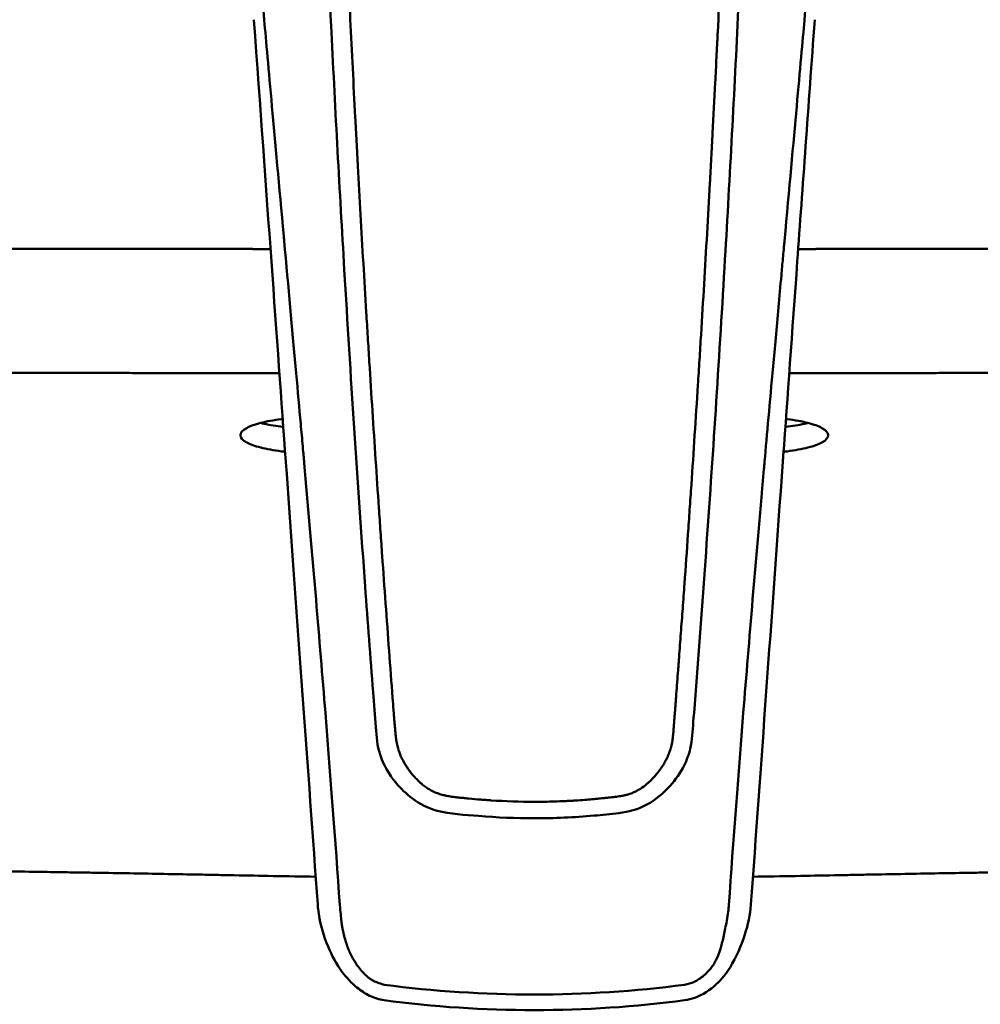
# Model space of a CAD drawing. Units: millimetres. Extents: x 0 to 3360, y 0 to 2376.
# Drawn here: x 642 to 715, y 600 to 675 of the extents above; entities that cross this region are included whole.
import ezdxf

# ---------------------------------------------------------------- set-up
doc = ezdxf.new("R2010")
doc.units = ezdxf.units.MM
doc.header["$LTSCALE"] = 8
for name, color, linetype, lineweight, true_color in [('Dimensions(ISO)', 1, 'Continuous', 25, 0xff0000), ('Visible Edges(ISO)', 7, 'Continuous', 50, 0x262659), ('Visible Tangent Edges(ISO)', 7, 'Continuous', 50, 0x1a1a3e)]:
    doc.layers.add(name, color=color, linetype=linetype, lineweight=lineweight, true_color=true_color)
doc.styles.add('Ropox', font='arial.ttf')
doc.dimstyles.new('Ropox', dxfattribs={"dimscale": 8, "dimtxt": 3.5, "dimasz": 2.5, "dimexe": 3.175, "dimexo": 1, "dimgap": 0.762, "dimtad": 1, "dimdec": 1, "dimrnd": 1e-08, "dimtxsty": 'Ropox', "dimcen": 0.09, "dimdle": 10, "dimclrd": 1, "dimclre": 1, "dimclrt": 1, "dimadec": 1, "dimazin": 2, "dimtfac": 1, "dimtmove": 0, "dimatfit": 3, "dimfxl": 1, "dimtolj": 1, "dimtzin": 0, "dimlwd": 25, "dimlwe": 25, "dimarcsym": 0})

# ---------------------------------------------------------------- blocks, each defined once
blk = doc.blocks.new('*D5')
at = {"layer": 'Defpoints', "color": 0, "linetype": 'Continuous', "transparency": 16777216}
for p in [(1080.967, 832.28), (680.967, 355.706), (1145.4, 355.706)]:
    blk.add_point(p, dxfattribs=at)
at = {"layer": 'Dimensions(ISO)', "color": 1, "linetype": 'Continuous', "lineweight": 25, "transparency": 16777216}
for p, q in [((1088.967, 832.28), (1170.8, 832.28)), ((1145.4, 812.28), (1145.4, 375.706)), ((688.967, 355.706), (1170.8, 355.706))]:
    blk.add_line(p, q, dxfattribs=at)
at = {"layer": 'Dimensions(ISO)', "color": 1, "linetype": 'Continuous', "transparency": 16777216}
for points in [[(1142.067, 812.28), (1148.733, 812.28), (1145.4, 832.28)], [(1142.067, 375.706), (1148.733, 375.706), (1145.4, 355.706)]]:
    blk.add_solid(points, dxfattribs=at)
at = {"layer": 'Dimensions(ISO)', "color": 1, "linetype": 'Continuous', "lineweight": 25, "transparency": 16777216, "insert": (1110.846, 525.683), "char_height": 28, "attachment_point": 1, "rotation": 90, "style": 'Ropox'}
blk.add_mtext('\\A1; \\fArial|b0|i0;{\\H28.0000;47.7cm}', dxfattribs=at)
blk = doc.blocks.new('*D7')
at = {"layer": 'Defpoints', "color": 0, "linetype": 'Continuous', "transparency": 16777216}
for p in [(981.962, 776.663), (680.967, 355.706), (1061.962, 355.706)]:
    blk.add_point(p, dxfattribs=at)
at = {"layer": 'Dimensions(ISO)', "color": 1, "linetype": 'Continuous', "lineweight": 25, "transparency": 16777216}
for p, q in [((989.962, 776.663), (1087.362, 776.663)), ((1061.962, 756.663), (1061.962, 375.706)), ((688.967, 355.706), (1087.362, 355.706))]:
    blk.add_line(p, q, dxfattribs=at)
at = {"layer": 'Dimensions(ISO)', "color": 1, "linetype": 'Continuous', "transparency": 16777216}
for points in [[(1058.628, 756.663), (1065.295, 756.663), (1061.962, 776.663)], [(1058.628, 375.706), (1065.295, 375.706), (1061.962, 355.706)]]:
    blk.add_solid(points, dxfattribs=at)
at = {"layer": 'Dimensions(ISO)', "color": 1, "linetype": 'Continuous', "lineweight": 25, "transparency": 16777216, "insert": (1027.293, 497.875), "char_height": 28, "attachment_point": 1, "rotation": 90, "style": 'Ropox'}
blk.add_mtext('\\A1; \\fArial|b0|i0;{\\H28.0000;42.1cm}', dxfattribs=at)

msp = doc.modelspace()

# ---------------------------------------------------------------- linework, layer by layer
at = {"layer": 'Visible Edges(ISO)'}
for centre, major_axis, start_param, end_param in [((666.379, 607.755), (-1.995, -0.143), 6.278005, 6.283186), ((695.556, 607.755), (1.995, -0.143), 6.283185, 6.288366)]:
    msp.add_ellipse(centre, major_axis=major_axis, ratio=0.076496, start_param=start_param, end_param=end_param, dxfattribs=at)
for points, knots in [([(680.967, 614.219), (679.544, 614.219), (678.119, 614.275), (675.636, 614.483), (674.555, 614.526), (672.842, 614.976), (672.193, 615.31), (671.16, 616.085), (670.733, 616.499), (669.839, 617.582), (669.413, 618.314), (668.94, 619.762), (668.885, 620.477), (668.76, 622.076), (668.69, 622.973), (668.414, 626.561), (668.212, 629.252), (667.429, 640.022), (666.898, 648.106), (666.063, 662.252), (665.735, 668.316), (665.326, 676.653), (665.219, 678.926), (665.043, 682.91), (664.911, 684.637), (664.416, 686.624), (664.325, 686.951), (664.191, 687.378), (664.157, 687.483), (664.104, 687.639), (664.087, 687.69), (664.059, 687.768), (664.05, 687.794), (664.036, 687.832), (664.032, 687.845), (664.025, 687.864), (664.023, 687.871), (664.019, 687.88), (664.018, 687.883), (664.016, 687.888), (664.016, 687.889), (664.015, 687.891), (664.015, 687.892), (664.015, 687.892), (664.015, 687.893), (664.015, 687.893), (664.015, 687.893), (664.015, 687.893)], [0, 0, 0, 0, 0.427075, 0.427075, 0.747405, 0.747405, 0.958709, 0.958709, 1.134855, 1.134855, 1.380358, 1.380358, 1.591767, 1.591767, 1.861714, 1.861714, 2.67156, 2.67156, 5.101366, 5.101366, 6.923545, 6.923545, 7.606841, 7.606841, 8.120836, 8.120836, 8.22291, 8.22291, 8.256204, 8.256204, 8.272934, 8.272934, 8.281355, 8.281355, 8.285626, 8.285626, 8.287834, 8.287834, 8.289007, 8.289007, 8.289651, 8.289651, 8.29002, 8.29002, 8.290228, 8.290228, 8.290316, 8.290316, 8.290316, 8.290316]), ([(697.92, 687.893), (697.92, 687.893), (697.92, 687.893), (697.92, 687.892), (697.92, 687.892), (697.919, 687.891), (697.919, 687.89), (697.919, 687.889), (697.918, 687.887), (697.917, 687.884), (697.916, 687.881), (697.913, 687.873), (697.911, 687.867), (697.904, 687.848), (697.899, 687.834), (697.879, 687.778), (697.864, 687.736), (697.805, 687.567), (697.763, 687.439), (697.6, 686.923), (697.492, 686.529), (697.111, 684.938), (696.953, 683.707), (696.754, 680.36), (696.684, 678.235), (696.274, 669.745), (695.935, 663.377), (695.138, 649.762), (694.67, 642.515), (693.899, 631.625), (693.629, 627.979), (693.279, 623.42), (693.208, 622.504), (693.083, 620.9), (693.06, 620.204), (692.796, 619.096), (692.637, 618.67), (692.154, 617.7), (691.783, 617.171), (690.846, 616.132), (690.246, 615.626), (688.92, 614.904), (688.171, 614.714), (686.801, 614.541), (686.169, 614.477), (684.019, 614.284), (682.492, 614.219), (680.967, 614.219)], [0.000254, 0.000254, 0.000254, 0.000254, 0.000469, 0.000469, 0.000718, 0.000718, 0.001055, 0.001055, 0.001582, 0.001582, 0.002536, 0.002536, 0.004539, 0.004539, 0.009198, 0.009198, 0.022835, 0.022835, 0.063732, 0.063732, 0.186489, 0.186489, 0.555953, 0.555953, 1.193904, 1.193904, 3.10753, 3.10753, 5.286034, 5.286034, 6.382638, 6.382638, 6.658357, 6.658357, 6.865285, 6.865285, 6.9999, 6.9999, 7.190562, 7.190562, 7.419712, 7.419712, 7.643659, 7.643659, 7.834047, 7.834047, 8.291485, 8.291485, 8.291485, 8.291485]), ([(664.384, 607.612), (663.643, 617.913), (662.843, 629.024), (661.984, 640.944), (661.97, 641.133), (661.953, 641.369), (661.943, 641.512), (661.282, 650.673), (660.469, 661.945), (659.503, 675.33)], [0, 0, 0, 0, 0.4921875, 0.4921875, 0.4921875, 0.5, 0.5, 0.5, 0.9999894, 0.9999894, 0.9999894, 0.9999894]), ([(702.431, 675.33), (701.948, 668.639), (701.073, 656.505), (700.345, 646.413), (700.012, 641.798), (700.005, 641.701), (699.117, 629.374), (698.303, 618.074), (697.551, 607.612)], [0.0000107, 0.0000107, 0.0000107, 0.0000107, 0.25, 0.4921875, 0.4921875, 0.5, 0.5, 1, 1, 1, 1]), ([(661.889, 642.264), (661.792, 642.275), (661.697, 642.286), (661.008, 642.374), (660.473, 642.473), (659.573, 642.706), (659.211, 642.838), (658.631, 643.155), (658.467, 643.343), (658.467, 643.721), (658.631, 643.909), (659.211, 644.226), (659.573, 644.358), (660.473, 644.591), (661.008, 644.689), (661.638, 644.769), (661.673, 644.774), (661.707, 644.778)], [-1.643493, -1.643493, -1.643493, -1.643493, -1.611328, -1.611328, -1.406775, -1.406775, -1.203837, -1.203837, -0.955405, -0.955405, -0.706984, -0.706984, -0.504046, -0.504046, -0.299498, -0.299498, -0.287687, -0.287687, -0.287687, -0.287687]), ([(660.019, 644.474), (660.109, 644.45), (660.202, 644.428), (660.728, 644.309), (661.218, 644.227), (661.752, 644.164)], [1.4070021, 1.4070021, 1.4070021, 1.4070021, 1.4477711, 1.4477711, 1.628801, 1.628801, 1.628801, 1.628801]), ([(700.046, 642.264), (700.142, 642.275), (700.237, 642.286), (700.927, 642.374), (701.462, 642.473), (702.362, 642.706), (702.723, 642.838), (703.303, 643.155), (703.467, 643.343), (703.467, 643.721), (703.303, 643.909), (702.723, 644.226), (702.362, 644.358), (701.462, 644.591), (700.927, 644.689), (700.297, 644.769), (700.262, 644.774), (700.227, 644.778)], [-1.643493, -1.643493, -1.643493, -1.643493, -1.611328, -1.611328, -1.406775, -1.406775, -1.203837, -1.203837, -0.955405, -0.955405, -0.706984, -0.706984, -0.504046, -0.504046, -0.299498, -0.299498, -0.287687, -0.287687, -0.287687, -0.287687]), ([(701.915, 644.474), (701.826, 644.45), (701.732, 644.428), (701.206, 644.309), (700.717, 644.227), (700.183, 644.164)], [1.4070021, 1.4070021, 1.4070021, 1.4070021, 1.4477711, 1.4477711, 1.6288009, 1.6288009, 1.6288009, 1.6288009]), ([(669.464, 600.297), (669.082, 600.348), (668.706, 600.467), (668.011, 600.806), (667.682, 601.025), (666.966, 601.616), (666.593, 602.018), (665.824, 603.047), (665.461, 603.71), (664.79, 605.313), (664.526, 606.296), (664.402, 607.393), (664.392, 607.502), (664.384, 607.611)], [0, 0, 0, 0, 0.1157829, 0.1157829, 0.2330695, 0.2330695, 0.3959032, 0.3959032, 0.6198956, 0.6198956, 0.9187748, 0.9187748, 0.9516296, 0.9516296, 0.9516296, 0.9516296]), ([(697.551, 607.611), (697.495, 606.837), (697.321, 606.064), (696.793, 604.445), (696.429, 603.586), (695.658, 602.332), (695.302, 601.894), (694.419, 601.077), (693.856, 600.704), (692.994, 600.396), (692.734, 600.332), (692.471, 600.297)], [0, 0, 0, 0, 0.2333249, 0.2333249, 0.5116823, 0.5116823, 0.678167, 0.678167, 0.8735857, 0.8735857, 0.9533911, 0.9533911, 0.9533911, 0.9533911])]:
    msp.add_open_spline(points, degree=3, knots=knots, dxfattribs=at)
msp.add_open_spline([(692.471, 600.297), (684.919, 599.281), (677.016, 599.281), (669.464, 600.297)], degree=3, dxfattribs=at)
at = {"layer": 'Visible Tangent Edges(ISO)'}
for p, q in [((666.882, 675.297), (666.883, 675.297)), ((695.051, 675.297), (695.052, 675.297)), ((661.875, 657.781), (661.875, 657.781)), ((700.06, 657.781), (700.06, 657.781)), ((662.737, 648.285), (662.737, 648.285)), ((699.198, 648.285), (699.198, 648.285)), ((709.777, 609.967), (709.777, 609.967)), ((674.629, 600.957), (674.629, 600.956)), ((687.306, 600.957), (687.306, 600.956))]:
    msp.add_line(p, q, dxfattribs=at)
msp.add_ellipse((97.211, 851.927), major_axis=(47.903, 1345.501), ratio=0.456359, start_param=4.597003, end_param=4.601325, dxfattribs=at)
for points, degree, knots in [([(680.967, 723.119), (679.098, 723.115), (677.295, 722.866), (674.687, 722.126), (673.836, 721.818), (672.581, 721.264), (672.171, 721.065), (671.369, 720.642), (670.974, 720.416), (670.21, 719.941), (669.648, 719.563), (669.009, 719.083), (668.739, 718.869), (668.56, 718.724), (668.47, 718.65), (668.032, 718.283), (667.521, 717.825), (667.032, 717.34), (666.711, 717.011), (666.552, 716.843), (665.78, 715.996), (665.21, 715.284), (664.428, 714.165), (664.179, 713.784), (663.825, 713.199), (663.709, 713.002), (663.485, 712.603), (663.376, 712.403), (663.056, 711.789), (662.855, 711.372), (662.573, 710.734), (662.436, 710.412), (662.306, 710.086), (662.221, 709.867), (662.18, 709.758), (661.808, 708.755), (661.54, 707.862), (661.231, 706.518), (661.1, 705.841), (661.002, 705.159), (660.945, 704.703), (660.92, 704.473), (660.857, 703.79), (660.831, 703.334), (660.808, 702.422), (660.812, 701.964), (660.907, 699.687), (661.22, 697.925), (661.908, 695.8), (662.06, 695.379), (662.311, 694.753), (662.442, 694.441), (662.604, 694.08), (662.688, 693.9), (662.73, 693.81), (662.749, 693.771), (662.761, 693.746), (662.768, 693.731), (662.857, 693.546), (662.953, 693.356), (663.115, 693.047), (663.201, 692.886), (663.309, 692.688), (663.371, 692.576), (663.401, 692.521), (663.418, 692.491), (663.421, 692.486), (663.467, 692.403), (663.539, 692.275), (663.631, 692.113), (663.683, 692.022), (663.707, 691.979), (663.722, 691.954), (663.726, 691.946), (663.769, 691.872), (663.847, 691.736), (663.925, 691.601), (663.965, 691.531), (663.968, 691.525), (664.025, 691.426), (664.099, 691.296), (664.169, 691.169), (664.201, 691.112), (664.216, 691.083), (664.223, 691.07), (664.227, 691.063), (664.227, 691.062), (664.291, 690.943), (664.382, 690.768), (664.484, 690.562), (664.527, 690.473), (664.555, 690.414), (664.57, 690.382), (664.688, 690.133), (664.842, 689.787), (665.015, 689.363), (665.1, 689.145), (665.136, 689.051), (665.16, 688.987), (665.173, 688.954), (665.276, 688.679), (665.364, 688.43), (665.533, 687.921), (665.615, 687.661), (665.77, 687.135), (665.843, 686.874), (665.977, 686.354), (666.038, 686.098), (666.153, 685.579), (666.229, 685.201), (666.302, 684.778), (666.335, 684.571), (666.348, 684.483), (666.356, 684.425), (666.36, 684.397), (666.398, 684.123), (666.428, 683.871), (666.469, 683.479), (666.487, 683.28), (666.507, 683.042), (666.516, 682.913), (666.521, 682.852), (666.523, 682.817), (666.524, 682.807), (666.541, 682.565), (666.557, 682.296), (666.581, 681.84), (666.593, 681.599), (666.608, 681.295), (666.616, 681.117), (666.619, 681.028), (666.621, 680.981), (666.622, 680.976), (666.624, 680.919), (666.629, 680.812), (666.639, 680.575), (666.644, 680.437), (666.652, 680.243), (666.657, 680.138), (666.659, 680.083), (666.66, 680.059), (666.661, 680.043), (666.661, 680.033), (666.669, 679.833), (666.681, 679.57), (666.692, 679.31), (666.697, 679.193), (666.7, 679.137), (666.701, 679.113), (666.702, 679.098), (666.702, 679.092), (666.818, 676.596), (666.939, 674.106), (667.128, 670.368), (667.192, 669.121), (667.29, 667.249), (667.34, 666.314), (667.398, 665.221), (667.424, 664.753), (667.441, 664.441), (667.449, 664.283), (667.592, 661.662), (667.732, 659.18), (667.952, 655.436), (668.063, 653.559), (668.179, 651.673), (668.256, 650.414), (668.295, 649.783), (668.492, 646.633), (668.653, 644.136), (668.9, 640.425), (668.983, 639.194), (669.109, 637.357), (669.172, 636.44), (669.236, 635.526), (669.279, 634.918), (669.3, 634.616), (669.493, 631.87), (669.669, 629.444), (669.939, 625.826), (670.029, 624.623), (670.144, 623.124), (670.178, 622.675), (670.224, 622.081), (670.247, 621.786), (670.258, 621.637), (670.259, 621.634), (670.275, 621.416), (670.29, 621.236), (670.309, 621.015), (670.317, 620.916), (670.326, 620.822), (670.33, 620.78), (670.332, 620.759), (670.333, 620.75), (670.333, 620.744), (670.333, 620.744), (670.35, 620.581), (670.376, 620.361), (670.411, 620.138), (670.429, 620.035), (670.437, 619.993), (670.443, 619.966), (670.445, 619.954), (670.498, 619.695), (670.56, 619.47), (670.67, 619.161), (670.712, 619.056), (670.806, 618.845), (670.858, 618.74), (671.032, 618.412), (671.164, 618.198), (671.462, 617.778), (671.626, 617.575), (671.9, 617.272), (672.036, 617.13), (672.193, 616.982), (672.259, 616.922), (672.304, 616.882), (672.325, 616.864), (672.441, 616.765), (672.581, 616.655), (672.724, 616.556), (672.82, 616.493), (672.867, 616.464), (673.116, 616.315), (673.325, 616.216), (673.662, 616.092), (673.837, 616.036), (674.054, 615.981), (674.165, 615.956), (674.222, 615.945), (674.246, 615.94), (674.263, 615.937), (674.272, 615.935), (674.392, 615.912), (674.581, 615.88), (674.833, 615.846), (674.967, 615.83), (675.041, 615.821), (675.076, 615.817), (675.096, 615.815), (675.103, 615.814), (675.164, 615.807), (675.262, 615.797), (675.393, 615.784), (675.462, 615.777), (675.493, 615.774), (675.514, 615.772), (675.526, 615.771), (675.66, 615.758), (675.784, 615.746), (675.927, 615.732), (675.943, 615.73), (676.269, 615.699), (676.563, 615.673), (676.984, 615.638), (677.19, 615.622), (677.421, 615.605), (677.534, 615.598), (677.583, 615.594), (677.615, 615.592), (677.629, 615.591), (678.764, 615.516), (679.871, 615.479), (680.967, 615.479)], 3, [0, 0, 0, 0, 0.03125, 0.03125, 0.046875, 0.046875, 0.054687, 0.054687, 0.0625, 0.0625, 0.070312, 0.074219, 0.076172, 0.076172, 0.078125, 0.078125, 0.085937, 0.089844, 0.089844, 0.09375, 0.09375, 0.109375, 0.109375, 0.117187, 0.117187, 0.121094, 0.121094, 0.125, 0.125, 0.132812, 0.132812, 0.136719, 0.138672, 0.138672, 0.140625, 0.140625, 0.15625, 0.15625, 0.164062, 0.167969, 0.167969, 0.171875, 0.171875, 0.179687, 0.179687, 0.1875, 0.1875, 0.21875, 0.21875, 0.226562, 0.226562, 0.230469, 0.232422, 0.233398, 0.233887, 0.234131, 0.234131, 0.234375, 0.234375, 0.238281, 0.238281, 0.240234, 0.241211, 0.241699, 0.242126, 0.242126, 0.242187, 0.242187, 0.244141, 0.245117, 0.245605, 0.245972, 0.245972, 0.246094, 0.246094, 0.248047, 0.249878, 0.249878, 0.25, 0.25, 0.253906, 0.255859, 0.256836, 0.257324, 0.25769, 0.25769, 0.257812, 0.257812, 0.261719, 0.263672, 0.264648, 0.264648, 0.265625, 0.265625, 0.273437, 0.277344, 0.279297, 0.280273, 0.280273, 0.28125, 0.28125, 0.289062, 0.289062, 0.296875, 0.296875, 0.304687, 0.304687, 0.3125, 0.3125, 0.320312, 0.324219, 0.326172, 0.327148, 0.327148, 0.328125, 0.328125, 0.335937, 0.335937, 0.339844, 0.341797, 0.342773, 0.343506, 0.343506, 0.34375, 0.34375, 0.351562, 0.351562, 0.355469, 0.357422, 0.358398, 0.359314, 0.359314, 0.359375, 0.359375, 0.363281, 0.363281, 0.365234, 0.366211, 0.366699, 0.366943, 0.367065, 0.367065, 0.367187, 0.367187, 0.371094, 0.373047, 0.374023, 0.374512, 0.374756, 0.374756, 0.375, 0.375, 0.4375, 0.4375, 0.46875, 0.46875, 0.484375, 0.492187, 0.496094, 0.496094, 0.5, 0.5, 0.5625, 0.5625, 0.59375, 0.609375, 0.609375, 0.625, 0.625, 0.6875, 0.6875, 0.71875, 0.71875, 0.734375, 0.742187, 0.742187, 0.75, 0.75, 0.8125, 0.8125, 0.84375, 0.84375, 0.851562, 0.855469, 0.859253, 0.859253, 0.859375, 0.859375, 0.863281, 0.863281, 0.865234, 0.866211, 0.866699, 0.866943, 0.867126, 0.867126, 0.867187, 0.867187, 0.871094, 0.873047, 0.874023, 0.874512, 0.874512, 0.875, 0.875, 0.882812, 0.882812, 0.886719, 0.886719, 0.890625, 0.890625, 0.898437, 0.898437, 0.90625, 0.90625, 0.910156, 0.912109, 0.913086, 0.913086, 0.914062, 0.914062, 0.917969, 0.919922, 0.919922, 0.921875, 0.921875, 0.929687, 0.929687, 0.933594, 0.935547, 0.936523, 0.937012, 0.937256, 0.937256, 0.9375, 0.9375, 0.941406, 0.943359, 0.944336, 0.944824, 0.94519, 0.94519, 0.945312, 0.945312, 0.947266, 0.948242, 0.94873, 0.948975, 0.948975, 0.949219, 0.949219, 0.952637, 0.952637, 0.953125, 0.953125, 0.960937, 0.960937, 0.964844, 0.966797, 0.967773, 0.968262, 0.968262, 0.96875, 0.96875, 1, 1, 1, 1]), ([(691.624, 620.957), (691.636, 621.111), (691.65, 621.304), (691.665, 621.516), (691.67, 621.588), (691.672, 621.622), (691.674, 621.641), (691.674, 621.647), (691.675, 621.658), (691.68, 621.723), (691.692, 621.879), (691.704, 622.031), (691.71, 622.115), (691.719, 622.228), (691.723, 622.28), (691.726, 622.315), (691.728, 622.336), (691.739, 622.487), (691.762, 622.781), (691.792, 623.168), (691.814, 623.449), (691.825, 623.593), (691.83, 623.654), (691.833, 623.696), (691.835, 623.718), (691.858, 624.026), (691.904, 624.621), (691.962, 625.398), (692.005, 625.959), (692.026, 626.245), (692.035, 626.368), (692.041, 626.45), (692.044, 626.492), (692.093, 627.149), (692.186, 628.391), (692.277, 629.645), (692.369, 630.906), (692.415, 631.54), (692.551, 633.435), (692.685, 635.327), (692.815, 637.213), (692.901, 638.469), (692.945, 639.102), (693.073, 640.999), (693.157, 642.268), (693.324, 644.814), (693.407, 646.091), (693.529, 648.012), (693.589, 648.975), (693.649, 649.939), (693.689, 650.582), (693.709, 650.903), (693.888, 653.815), (694.041, 656.395), (694.262, 660.253), (694.334, 661.537), (694.441, 663.46), (694.476, 664.1), (694.545, 665.38), (694.579, 666.018), (694.681, 667.938), (694.748, 669.222), (694.846, 671.153), (694.895, 672.119), (694.951, 673.249), (694.975, 673.734), (694.991, 674.058), (694.999, 674.221), (695.132, 676.948), (695.253, 679.516), (695.37, 682.083)], 3, [0, 0, 0, 0, 0.007812, 0.009766, 0.010742, 0.011475, 0.011475, 0.011719, 0.011719, 0.015625, 0.019531, 0.019531, 0.021484, 0.022461, 0.022949, 0.022949, 0.023437, 0.023437, 0.03125, 0.039062, 0.042969, 0.044922, 0.045898, 0.045898, 0.046875, 0.046875, 0.0625, 0.078125, 0.085937, 0.089844, 0.091797, 0.091797, 0.09375, 0.09375, 0.125, 0.15625, 0.15625, 0.1875, 0.1875, 0.25, 0.28125, 0.28125, 0.3125, 0.3125, 0.375, 0.375, 0.4375, 0.4375, 0.46875, 0.484375, 0.484375, 0.5, 0.5, 0.625, 0.625, 0.6875, 0.6875, 0.71875, 0.71875, 0.75, 0.75, 0.8125, 0.8125, 0.84375, 0.859375, 0.867187, 0.867187, 0.875, 0.875, 1, 1, 1, 1]), ([(659.784, 681.072), (659.952, 679.149), (660.121, 677.226), (660.29, 675.304), (660.291, 675.304)], 3, [0.000015, 0.000015, 0.000015, 0.000015, 1, 1.000029, 1.000029, 1.000029, 1.000029]), ([(660.291, 675.304), (660.431, 673.709), (660.628, 671.503), (660.883, 668.686), (661.129, 665.956), (661.43, 662.653), (661.784, 658.774), (661.794, 658.665), (661.804, 658.555), (661.814, 658.444), (661.815, 658.428), (661.817, 658.411), (661.818, 658.397), (662.144, 654.825), (662.435, 651.628), (662.689, 648.807), (662.817, 647.397), (662.935, 646.081), (663.045, 644.859), (663.099, 644.248), (663.152, 643.661), (663.202, 643.097), (663.227, 642.815), (663.252, 642.539), (663.276, 642.269), (663.288, 642.134), (663.3, 642), (663.311, 641.868), (663.317, 641.802), (663.323, 641.736), (663.329, 641.671), (663.334, 641.608), (663.34, 641.545), (663.345, 641.482), (663.347, 641.464), (663.35, 641.428), (663.353, 641.399), (663.92, 634.99), (664.431, 628.969), (664.884, 623.341), (665.34, 617.69), (665.738, 612.437), (666.076, 607.582)], 3, [0, 0, 0, 0, 0.125, 0.125, 0.125, 0.246094, 0.246094, 0.246094, 0.249512, 0.249512, 0.249512, 0.25, 0.25, 0.25, 0.375, 0.375, 0.375, 0.4375, 0.4375, 0.4375, 0.46875, 0.46875, 0.46875, 0.484375, 0.484375, 0.484375, 0.492188, 0.492188, 0.492188, 0.496094, 0.496094, 0.496094, 0.499878, 0.499878, 0.499878, 0.500993, 0.500993, 0.500993, 0.75, 0.75, 0.75, 1, 1, 1, 1]), ([(695.858, 607.582), (696.197, 612.435), (696.595, 617.688), (697.05, 623.338), (697.278, 626.163), (697.52, 629.088), (697.776, 632.111), (697.905, 633.622), (698.036, 635.158), (698.172, 636.719), (698.239, 637.499), (698.308, 638.286), (698.378, 639.079), (698.412, 639.475), (698.447, 639.873), (698.482, 640.272), (698.5, 640.472), (698.518, 640.672), (698.535, 640.873), (698.544, 640.973), (698.553, 641.073), (698.562, 641.174), (698.57, 641.271), (698.579, 641.368), (698.588, 641.466), (698.59, 641.495), (698.591, 641.506), (698.593, 641.525), (698.775, 643.582), (698.993, 646.01), (699.245, 648.808), (699.373, 650.218), (699.509, 651.723), (699.654, 653.321), (699.727, 654.12), (699.802, 654.943), (699.879, 655.789), (699.917, 656.212), (699.956, 656.641), (699.996, 657.076), (700.016, 657.293), (700.036, 657.512), (700.056, 657.732), (700.066, 657.842), (700.076, 657.953), (700.086, 658.064), (700.095, 658.161), (700.104, 658.258), (700.112, 658.356), (700.114, 658.37), (700.115, 658.382), (700.116, 658.397), (700.854, 666.487), (701.362, 672.118), (701.645, 675.304)], 3, [0, 0, 0, 0, 0.25, 0.25, 0.25, 0.375, 0.375, 0.375, 0.4375, 0.4375, 0.4375, 0.46875, 0.46875, 0.46875, 0.484375, 0.484375, 0.484375, 0.492188, 0.492188, 0.492188, 0.496094, 0.496094, 0.496094, 0.499878, 0.499878, 0.499878, 0.500993, 0.500993, 0.500993, 0.625, 0.625, 0.625, 0.6875, 0.6875, 0.6875, 0.71875, 0.71875, 0.71875, 0.734375, 0.734375, 0.734375, 0.742188, 0.742188, 0.742188, 0.746094, 0.746094, 0.746094, 0.749512, 0.749512, 0.749512, 0.75, 0.75, 0.75, 1, 1, 1, 1]), ([(390.001, 659.24), (391.162, 659.24), (392.312, 659.24), (393.408, 659.24), (396.977, 659.24), (400.546, 659.24), (403.105, 659.239), (409.234, 659.237), (415.365, 659.233), (418.937, 659.229), (429.653, 659.214), (440.37, 659.187), (447.516, 659.163), (469.418, 659.068), (491.314, 658.915), (506.061, 658.789), (539.833, 658.47), (573.573, 658.151), (592.569, 657.997), (616.596, 657.867), (640.636, 657.807), (645.675, 657.797), (651.717, 657.789), (657.761, 657.784), (658.764, 657.783), (659.767, 657.782), (660.77, 657.781)], 5, [128.218245, 128.218245, 128.218245, 128.218245, 128.218245, 128.218245, 135.36416, 135.36416, 135.36416, 153.446899, 153.446899, 153.446899, 178.675561, 178.675561, 178.675561, 229.132886, 229.132886, 229.132886, 333.351435, 333.351435, 333.351435, 467.899232, 467.899232, 467.899232, 503.575818, 503.575818, 503.575818, 510.671382, 510.671382, 510.671382, 510.671382, 510.671382, 510.671382]), ([(971.934, 659.24), (970.773, 659.24), (969.623, 659.24), (968.527, 659.24), (964.958, 659.24), (961.389, 659.24), (958.83, 659.239), (952.701, 659.237), (946.57, 659.233), (942.998, 659.229), (932.282, 659.214), (921.564, 659.187), (914.419, 659.163), (892.516, 659.068), (870.621, 658.915), (855.874, 658.789), (822.102, 658.47), (788.362, 658.151), (769.365, 657.997), (745.338, 657.867), (721.299, 657.807), (716.26, 657.797), (710.218, 657.789), (704.173, 657.784), (703.171, 657.783), (702.168, 657.782), (701.165, 657.781)], 5, [128.218245, 128.218245, 128.218245, 128.218245, 128.218245, 128.218245, 135.36416, 135.36416, 135.36416, 153.446899, 153.446899, 153.446899, 178.675561, 178.675561, 178.675561, 229.132886, 229.132886, 229.132886, 333.351435, 333.351435, 333.351435, 467.899232, 467.899232, 467.899232, 503.575818, 503.575818, 503.575818, 510.671367, 510.671367, 510.671367, 510.671367, 510.671367, 510.671367]), ([(431.013, 649.345), (437.14, 649.335), (443.267, 649.322), (449.393, 649.305), (470.231, 649.236), (491.069, 649.128), (505.786, 649.034), (539.524, 648.797), (573.307, 648.56), (592.353, 648.446), (617.607, 648.344), (642.862, 648.3), (649.06, 648.293), (655.258, 648.288), (661.454, 648.285)], 5, [185.737823, 185.737823, 185.737823, 185.737823, 185.737823, 185.737823, 229.132886, 229.132886, 229.132886, 333.351435, 333.351435, 333.351435, 467.899232, 467.899232, 467.899232, 511.666363, 511.666363, 511.666363, 511.666363, 511.666363, 511.666363]), ([(930.922, 649.345), (924.794, 649.335), (918.667, 649.322), (912.541, 649.305), (891.704, 649.236), (870.866, 649.128), (856.149, 649.034), (822.411, 648.797), (788.628, 648.56), (769.581, 648.446), (744.328, 648.344), (719.073, 648.3), (712.875, 648.293), (706.677, 648.288), (700.48, 648.285)], 5, [185.737823, 185.737823, 185.737823, 185.737823, 185.737823, 185.737823, 229.132886, 229.132886, 229.132886, 333.351435, 333.351435, 333.351435, 467.899232, 467.899232, 467.899232, 511.666355, 511.666355, 511.666355, 511.666355, 511.666355, 511.666355]), ([(687.224, 615.866), (687.232, 615.867), (687.24, 615.868), (687.249, 615.869), (687.415, 615.89), (687.553, 615.909), (687.663, 615.929), (687.667, 615.929), (687.669, 615.93), (687.674, 615.931), (687.693, 615.934), (687.711, 615.937), (687.729, 615.941), (687.788, 615.952), (687.846, 615.964), (687.902, 615.977), (687.939, 615.985), (687.976, 615.994), (688.011, 616.004), (688.047, 616.013), (688.081, 616.022), (688.117, 616.033), (688.145, 616.041), (688.172, 616.049), (688.2, 616.058), (688.315, 616.094), (688.428, 616.137), (688.54, 616.186), (688.578, 616.202), (688.615, 616.219), (688.652, 616.237), (688.735, 616.276), (688.818, 616.319), (688.9, 616.366), (688.917, 616.376), (688.935, 616.386), (688.95, 616.395), (689.128, 616.5), (689.303, 616.62), (689.473, 616.756), (689.534, 616.804), (689.595, 616.855), (689.656, 616.908), (689.77, 617.008), (689.882, 617.115), (689.992, 617.23), (690.047, 617.287), (690.102, 617.346), (690.157, 617.407), (690.163, 617.415), (690.17, 617.422), (690.177, 617.43), (690.197, 617.453), (690.218, 617.476), (690.238, 617.499), (690.251, 617.515), (690.265, 617.531), (690.278, 617.547), (690.292, 617.563), (690.306, 617.58), (690.318, 617.595), (690.417, 617.714), (690.511, 617.836), (690.6, 617.96), (690.645, 618.023), (690.688, 618.085), (690.73, 618.149), (690.743, 618.169), (690.756, 618.188), (690.769, 618.208), (690.777, 618.22), (690.784, 618.232), (690.792, 618.244), (690.812, 618.276), (690.831, 618.306), (690.852, 618.34), (690.911, 618.437), (690.966, 618.534), (691.018, 618.63), (691.039, 618.67), (691.06, 618.71), (691.08, 618.75), (691.114, 618.819), (691.146, 618.887), (691.177, 618.955), (691.192, 618.989), (691.207, 619.023), (691.221, 619.058), (691.223, 619.063), (691.226, 619.068), (691.228, 619.073), (691.24, 619.101), (691.251, 619.13), (691.263, 619.16), (691.311, 619.282), (691.354, 619.407), (691.392, 619.534), (691.398, 619.554), (691.403, 619.573), (691.409, 619.593), (691.448, 619.729), (691.481, 619.869), (691.508, 620.01), (691.51, 620.016), (691.511, 620.022), (691.512, 620.028), (691.513, 620.033), (691.514, 620.039), (691.514, 620.042), (691.539, 620.172), (691.561, 620.323), (691.581, 620.496), (691.597, 620.636), (691.61, 620.789), (691.624, 620.957)], 3, [0, 0, 0, 0, 0.002883, 0.002883, 0.002883, 0.060547, 0.060547, 0.060547, 0.0625, 0.0625, 0.0625, 0.069861, 0.069861, 0.069861, 0.09375, 0.09375, 0.09375, 0.109375, 0.109375, 0.109375, 0.125, 0.125, 0.125, 0.137068, 0.137068, 0.137068, 0.1875, 0.1875, 0.1875, 0.204267, 0.204267, 0.204267, 0.242188, 0.242188, 0.242188, 0.25, 0.25, 0.25, 0.341882, 0.341882, 0.341882, 0.375, 0.375, 0.375, 0.4375, 0.4375, 0.4375, 0.46875, 0.46875, 0.46875, 0.472664, 0.472664, 0.472664, 0.484375, 0.484375, 0.484375, 0.492188, 0.492188, 0.492188, 0.5, 0.5, 0.5, 0.5625, 0.5625, 0.5625, 0.59375, 0.59375, 0.59375, 0.603566, 0.603566, 0.603566, 0.609375, 0.609375, 0.609375, 0.625, 0.625, 0.625, 0.669206, 0.669206, 0.669206, 0.6875, 0.6875, 0.6875, 0.71875, 0.71875, 0.71875, 0.734375, 0.734375, 0.734375, 0.736696, 0.736696, 0.736696, 0.75, 0.75, 0.75, 0.804192, 0.804192, 0.804192, 0.8125, 0.8125, 0.8125, 0.87065, 0.87065, 0.87065, 0.873047, 0.873047, 0.873047, 0.875, 0.875, 0.875, 0.944249, 0.944249, 0.944249, 1, 1, 1, 1]), ([(680.967, 615.479), (681.489, 615.479), (682.01, 615.487), (682.532, 615.504), (682.793, 615.512), (683.054, 615.522), (683.315, 615.534), (683.446, 615.54), (683.577, 615.547), (683.707, 615.554), (683.838, 615.561), (683.966, 615.568), (684.099, 615.576), (684.348, 615.592), (684.593, 615.609), (684.836, 615.628), (684.853, 615.629), (684.87, 615.63), (684.886, 615.631), (685.016, 615.641), (685.145, 615.652), (685.273, 615.663), (685.337, 615.668), (685.398, 615.674), (685.459, 615.679), (685.52, 615.685), (685.583, 615.691), (685.646, 615.697), (685.697, 615.701), (685.749, 615.706), (685.802, 615.711), (685.944, 615.725), (686.092, 615.741), (686.245, 615.757), (686.262, 615.759), (686.278, 615.76), (686.3, 615.763), (686.322, 615.765), (686.344, 615.768), (686.365, 615.77), (686.408, 615.775), (686.45, 615.779), (686.491, 615.783), (686.59, 615.794), (686.682, 615.804), (686.766, 615.814), (686.957, 615.835), (687.11, 615.852), (687.224, 615.866)], 3, [0, 0, 0, 0, 0.25, 0.25, 0.25, 0.375, 0.375, 0.375, 0.4375, 0.4375, 0.4375, 0.5, 0.5, 0.5, 0.616976, 0.616976, 0.616976, 0.625, 0.625, 0.625, 0.6875, 0.6875, 0.6875, 0.71875, 0.71875, 0.71875, 0.75, 0.75, 0.75, 0.775257, 0.775257, 0.775257, 0.84375, 0.84375, 0.84375, 0.851563, 0.851563, 0.851563, 0.859375, 0.859375, 0.859375, 0.875, 0.875, 0.875, 0.913254, 0.913254, 0.913254, 1, 1, 1, 1]), ([(664.231, 609.746), (663.162, 609.763), (662.079, 609.781), (660.97, 609.801), (659.994, 609.818), (659, 609.837), (657.98, 609.856), (657.53, 609.865), (657.075, 609.874), (656.614, 609.883), (656.149, 609.892), (655.691, 609.901), (655.213, 609.91), (653.707, 609.939), (652.143, 609.968), (650.47, 609.998), (650.417, 609.999), (650.363, 610), (650.31, 610.001), (649.485, 610.015), (648.634, 610.029), (647.753, 610.044), (647.321, 610.051), (646.882, 610.058), (646.435, 610.065), (645.986, 610.072), (645.534, 610.08), (645.069, 610.087), (644.465, 610.097), (643.847, 610.106), (643.212, 610.116), (642.4, 610.129), (641.561, 610.143), (640.692, 610.157), (640.393, 610.162), (640.09, 610.167), (639.784, 610.172), (639.652, 610.174), (639.52, 610.176), (639.388, 610.178), (638.946, 610.185), (638.497, 610.193), (638.041, 610.2), (635.89, 610.234), (633.575, 610.271), (631.052, 610.315), (627.528, 610.376), (623.59, 610.45), (619.32, 610.549), (617.628, 610.588), (615.876, 610.631), (614.065, 610.678), (612.838, 610.711), (611.584, 610.745), (610.31, 610.782), (609.877, 610.794), (609.441, 610.807), (609.003, 610.82), (608.546, 610.834), (608.087, 610.847), (607.627, 610.862), (605.705, 610.92), (603.746, 610.984), (601.73, 611.055), (599.828, 611.121), (597.876, 611.193), (595.9, 611.271), (595.372, 611.291), (594.859, 611.312), (594.33, 611.333), (593.29, 611.375), (592.246, 611.419), (591.189, 611.465), (589.686, 611.529), (588.156, 611.598), (586.605, 611.671), (585.832, 611.708), (585.053, 611.745), (584.274, 611.784), (583.884, 611.803), (583.494, 611.822), (583.104, 611.842), (582.715, 611.862), (582.325, 611.881), (581.935, 611.902), (580.567, 611.972), (579.186, 612.046), (577.783, 612.125)], 3, [1329.754859, 1329.754859, 1329.754859, 1329.754859, 1348.641143, 1348.641143, 1348.641143, 1365.266375, 1365.266375, 1365.266375, 1372.603315, 1372.603315, 1372.603315, 1380.008094, 1380.008094, 1380.008094, 1403.36196, 1403.36196, 1403.36196, 1404.1088, 1404.1088, 1404.1088, 1415.58206, 1415.58206, 1415.58206, 1421.206331, 1421.206331, 1421.206331, 1426.854121, 1426.854121, 1426.854121, 1434.180343, 1434.180343, 1434.180343, 1443.554659, 1443.554659, 1443.554659, 1446.779435, 1446.779435, 1446.779435, 1448.162692, 1448.162692, 1448.162692, 1452.770724, 1452.770724, 1452.770724, 1474.475625, 1474.475625, 1474.475625, 1504.786705, 1504.786705, 1504.786705, 1516.800368, 1516.800368, 1516.800368, 1524.94273, 1524.94273, 1524.94273, 1527.715449, 1527.715449, 1527.715449, 1530.608401, 1530.608401, 1530.608401, 1542.685906, 1542.685906, 1542.685906, 1554.081704, 1554.081704, 1554.081704, 1557.12718, 1557.12718, 1557.12718, 1563.108761, 1563.108761, 1563.108761, 1571.609431, 1571.609431, 1571.609431, 1575.848257, 1575.848257, 1575.848257, 1577.967732, 1577.967732, 1577.967732, 1580.087207, 1580.087207, 1580.087207, 1587.507196, 1587.507196, 1587.507196, 1587.507196]), ([(697.704, 609.746), (698.773, 609.763), (699.856, 609.781), (700.965, 609.801), (701.94, 609.818), (702.935, 609.837), (703.955, 609.856), (704.405, 609.865), (704.86, 609.874), (705.321, 609.883), (705.786, 609.892), (706.244, 609.901), (706.722, 609.91), (708.228, 609.939), (709.792, 609.968), (711.464, 609.998), (711.518, 609.999), (711.571, 610), (711.625, 610.001), (712.45, 610.015), (713.3, 610.029), (714.181, 610.044), (714.613, 610.051), (715.053, 610.058), (715.5, 610.065), (715.949, 610.072), (716.4, 610.08), (716.866, 610.087), (717.469, 610.097), (718.087, 610.106), (718.722, 610.116), (719.534, 610.129), (720.373, 610.143), (721.243, 610.157), (721.542, 610.162), (721.845, 610.167), (722.151, 610.172), (722.282, 610.174), (722.414, 610.176), (722.547, 610.178), (722.989, 610.185), (723.438, 610.193), (723.894, 610.2), (726.044, 610.234), (728.36, 610.271), (730.883, 610.315), (734.407, 610.376), (738.345, 610.45), (742.614, 610.549), (744.307, 610.588), (746.059, 610.631), (747.87, 610.678), (749.097, 610.711), (750.351, 610.745), (751.624, 610.782), (752.058, 610.794), (752.494, 610.807), (752.932, 610.82), (753.389, 610.834), (753.847, 610.847), (754.308, 610.862), (756.229, 610.92), (758.189, 610.984), (760.205, 611.055), (762.106, 611.121), (764.059, 611.193), (766.035, 611.271), (766.563, 611.291), (767.075, 611.312), (767.605, 611.333), (768.645, 611.375), (769.689, 611.419), (770.746, 611.465), (772.248, 611.529), (773.778, 611.598), (775.329, 611.671), (776.103, 611.708), (776.881, 611.745), (777.661, 611.784), (778.051, 611.803), (778.441, 611.822), (778.83, 611.842), (779.22, 611.862), (779.61, 611.881), (780, 611.902), (781.367, 611.972), (782.748, 612.046), (784.152, 612.125)], 3, [1329.754858, 1329.754858, 1329.754858, 1329.754858, 1348.641143, 1348.641143, 1348.641143, 1365.266375, 1365.266375, 1365.266375, 1372.603315, 1372.603315, 1372.603315, 1380.008094, 1380.008094, 1380.008094, 1403.36196, 1403.36196, 1403.36196, 1404.1088, 1404.1088, 1404.1088, 1415.58206, 1415.58206, 1415.58206, 1421.206331, 1421.206331, 1421.206331, 1426.854121, 1426.854121, 1426.854121, 1434.180343, 1434.180343, 1434.180343, 1443.554659, 1443.554659, 1443.554659, 1446.779435, 1446.779435, 1446.779435, 1448.162692, 1448.162692, 1448.162692, 1452.770724, 1452.770724, 1452.770724, 1474.475625, 1474.475625, 1474.475625, 1504.786705, 1504.786705, 1504.786705, 1516.800368, 1516.800368, 1516.800368, 1524.94273, 1524.94273, 1524.94273, 1527.715449, 1527.715449, 1527.715449, 1530.608401, 1530.608401, 1530.608401, 1542.685906, 1542.685906, 1542.685906, 1554.081704, 1554.081704, 1554.081704, 1557.12718, 1557.12718, 1557.12718, 1563.108761, 1563.108761, 1563.108761, 1571.609431, 1571.609431, 1571.609431, 1575.848257, 1575.848257, 1575.848257, 1577.967732, 1577.967732, 1577.967732, 1580.087207, 1580.087207, 1580.087207, 1587.507196, 1587.507196, 1587.507196, 1587.507196]), ([(666.076, 607.582), (666.127, 607.057), (666.169, 606.641), (666.205, 606.332), (666.222, 606.178), (666.238, 606.05), (666.252, 605.95), (666.259, 605.9), (666.265, 605.856), (666.271, 605.82), (666.274, 605.802), (666.277, 605.785), (666.28, 605.77), (666.281, 605.762), (666.282, 605.755), (666.284, 605.749), (666.285, 605.743), (666.286, 605.737), (666.287, 605.732), (666.288, 605.728), (666.293, 605.703), (666.297, 605.685), (666.371, 605.351), (666.452, 605.041), (666.541, 604.757), (666.588, 604.608), (666.637, 604.467), (666.688, 604.332), (666.713, 604.264), (666.739, 604.199), (666.765, 604.135), (666.779, 604.103), (666.792, 604.071), (666.805, 604.04), (666.812, 604.024), (666.819, 604.009), (666.826, 603.994), (666.829, 603.986), (666.833, 603.978), (666.836, 603.971), (666.839, 603.963), (666.842, 603.957), (666.846, 603.948), (667.042, 603.518), (667.284, 603.119), (667.574, 602.753), (667.598, 602.722), (667.621, 602.694), (667.65, 602.658), (667.68, 602.623), (667.709, 602.588), (667.738, 602.554), (667.797, 602.486), (667.855, 602.422), (667.912, 602.361), (668.027, 602.24), (668.139, 602.135), (668.248, 602.045), (668.303, 602), (668.357, 601.958), (668.411, 601.921), (668.424, 601.912), (668.438, 601.902), (668.449, 601.894), (668.461, 601.887), (668.472, 601.879), (668.484, 601.872), (668.508, 601.857), (668.534, 601.842), (668.561, 601.827), (668.775, 601.708), (669.079, 601.592), (669.473, 601.48)], 3, [0, 0, 0, 0, 0.125, 0.125, 0.125, 0.1875, 0.1875, 0.1875, 0.21875, 0.21875, 0.21875, 0.234375, 0.234375, 0.234375, 0.242187, 0.242187, 0.242187, 0.249023, 0.249023, 0.249023, 0.255342, 0.255342, 0.255342, 0.375, 0.375, 0.375, 0.4375, 0.4375, 0.4375, 0.46875, 0.46875, 0.46875, 0.484375, 0.484375, 0.484375, 0.492187, 0.492187, 0.492187, 0.496094, 0.496094, 0.496094, 0.5, 0.5, 0.5, 0.6875, 0.6875, 0.6875, 0.703125, 0.703125, 0.703125, 0.71875, 0.71875, 0.71875, 0.75, 0.75, 0.75, 0.8125, 0.8125, 0.8125, 0.84375, 0.84375, 0.84375, 0.851562, 0.851562, 0.851562, 0.859375, 0.859375, 0.859375, 0.875, 0.875, 0.875, 1, 1, 1, 1]), ([(692.461, 601.48), (692.721, 601.514), (692.974, 601.591), (693.222, 601.71), (693.246, 601.722), (693.271, 601.734), (693.295, 601.747), (693.394, 601.798), (693.491, 601.856), (693.588, 601.921), (693.648, 601.962), (693.708, 602.005), (693.768, 602.051), (693.798, 602.074), (693.827, 602.098), (693.857, 602.122), (693.872, 602.134), (693.887, 602.146), (693.901, 602.159), (693.916, 602.171), (693.932, 602.185), (693.945, 602.197), (694.142, 602.368), (694.315, 602.549), (694.466, 602.733), (694.479, 602.748), (694.491, 602.763), (694.503, 602.779), (694.583, 602.88), (694.656, 602.983), (694.721, 603.089), (694.754, 603.142), (694.785, 603.196), (694.815, 603.25), (694.844, 603.304), (694.871, 603.357), (694.898, 603.413), (695.006, 603.64), (695.11, 603.907), (695.206, 604.216), (695.216, 604.247), (695.226, 604.278), (695.235, 604.31), (695.319, 604.592), (695.395, 604.908), (695.47, 605.255), (695.471, 605.261), (695.472, 605.265), (695.474, 605.273), (695.512, 605.452), (695.547, 605.621), (695.581, 605.786), (695.622, 605.987), (695.66, 606.182), (695.693, 606.361), (695.789, 606.892), (695.837, 607.271), (695.858, 607.582)], 3, [0, 0, 0, 0, 0.125, 0.125, 0.125, 0.137489, 0.137489, 0.137489, 0.1875, 0.1875, 0.1875, 0.21875, 0.21875, 0.21875, 0.234375, 0.234375, 0.234375, 0.242188, 0.242188, 0.242188, 0.25, 0.25, 0.25, 0.365518, 0.365518, 0.365518, 0.375, 0.375, 0.375, 0.4375, 0.4375, 0.4375, 0.46875, 0.46875, 0.46875, 0.5, 0.5, 0.5, 0.625, 0.625, 0.625, 0.637452, 0.637452, 0.637452, 0.748047, 0.748047, 0.748047, 0.75, 0.75, 0.75, 0.793083, 0.793083, 0.793083, 0.845296, 0.845296, 0.845296, 1, 1, 1, 1])]:
    msp.add_open_spline(points, degree=degree, knots=knots, dxfattribs=at)
msp.add_open_spline([(669.473, 601.48), (677.085, 600.484), (684.85, 600.484), (692.461, 601.48)], degree=3, dxfattribs=at)

# ---------------------------------------------------------------- dimensions: what is measured, and where the dimension line sits
at = {"layer": 'Dimensions(ISO)', "color": 1, "linetype": 'Continuous', "lineweight": 25, "true_color": 0xff0000}
for base, p1, text, picture, middle in [((1145.4, 355.706), (1080.967, 832.28), ' \\fArial|b0|i0;{\\H28.0000;47.7cm}', '*D5', (1145.4, 593.993)), ((1061.962, 355.706), (981.962, 776.663), ' \\fArial|b0|i0;{\\H28.0000;42.1cm}', '*D7', (1061.962, 566.185))]:
    dim = msp.add_linear_dim(base=base, p1=p1, p2=(680.967, 355.706), angle=90, text=text, dimstyle='Ropox', override={"dimgap": 0.762, "dimdec": 1, "dimtol": 0, "dimlim": 0, "dimtp": 0, "dimtm": 0, "dimtdec": 2, "dimtofl": 0, "dimatfit": 1}, dxfattribs=at)
    dim.commit()
    dim.dimension.update_dxf_attribs({"geometry": picture, "text_midpoint": middle, "dimtype": 160})

doc.saveas('drawing.dxf')
